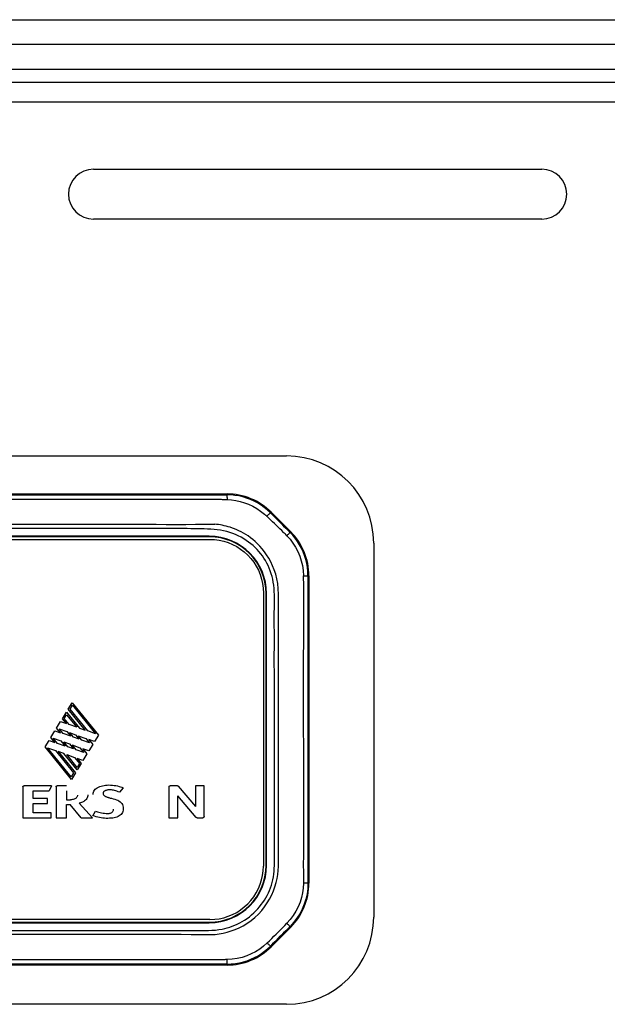
# Model space of a CAD drawing. Units: millimetres. Extents: x -431 to 5049, y -188 to 5104.
# Drawn here: x 539 to 586, y 2769 to 2848 of the extents above; entities that cross this region are included whole.
import ezdxf

# ---------------------------------------------------------------- set-up
doc = ezdxf.new("R2010")
doc.units = ezdxf.units.MM
doc.header["$LTSCALE"] = 19.36
doc.layers.get('0').update_dxf_attribs({"linetype": 'CONTINUOUS'})

msp = doc.modelspace()

# ---------------------------------------------------------------- linework, layer by layer
at = {"color": 7, "linetype": 'Continuous'}
for p, q in [((-430.57, 2847.948), (1369.43, 2847.948)), ((1316.86, 2845.948), (-377.999, 2845.948)), ((383.302, 2809.898), (555.159, 2809.898)), ((558.695, 2808.434), (560.266, 2806.863)), ((553.73, 2806.499), (384.73, 2806.499)), ((553.73, 2806.459), (384.73, 2806.459)), ((384.78, 2806.248), (553.68, 2806.248)), ((553.68, 2806.248), (553.79, 2806.247)), ((561.73, 2803.327), (561.73, 2778.669)), ((558.079, 2801.958), (558.08, 2801.848)), ((558.08, 2801.848), (558.08, 2780.148)), ((558.291, 2780.098), (558.291, 2801.898)), ((558.331, 2780.098), (558.331, 2801.898)), ((558.08, 2780.148), (558.079, 2780.039)), ((384.73, 2775.538), (553.73, 2775.538)), ((384.73, 2775.498), (553.73, 2775.498)), ((553.68, 2775.748), (384.78, 2775.748)), ((553.79, 2775.749), (553.68, 2775.748)), ((560.266, 2775.134), (558.695, 2773.563)), ((555.159, 2772.098), (383.302, 2772.098))]:
    msp.add_line(p, q, dxfattribs=at)
at = {"color": 9, "linetype": 'Continuous'}
for p, q in [((716.778, 2843.948), (222.083, 2843.948)), ((-376.47, 2841.348), (1315.33, 2841.348)), ((545.142, 2809.476), (545.913, 2809.476)), ((555.159, 2809.898), (555.159, 2809.822)), ((558.644, 2808.382), (558.695, 2808.434)), ((558.644, 2808.382), (559, 2808.024)), ((559, 2808.024), (559.525, 2807.496)), ((397.078, 2807.459), (539.572, 2807.459)), ((543.71, 2807.121), (542.78, 2807.121)), ((544.011, 2807.121), (543.71, 2807.121)), ((545.503, 2807.121), (544.011, 2807.121)), ((548.085, 2807.121), (547.523, 2807.122)), ((553.73, 2806.499), (553.73, 2806.459)), ((559.872, 2806.632), (559.814, 2806.693)), ((559.959, 2806.543), (559.872, 2806.632)), ((560.266, 2806.863), (560.212, 2806.809)), ((561.654, 2803.327), (561.73, 2803.327)), ((558.291, 2801.898), (558.331, 2801.898)), ((558.954, 2795.572), (558.953, 2796.261)), ((542.409, 2792.621), (542.732, 2793.147)), ((542.556, 2792.631), (542.745, 2792.94)), ((542.732, 2793.147), (544.843, 2790.55)), ((542.745, 2792.94), (544.597, 2790.662)), ((541.945, 2791.864), (542.268, 2792.39)), ((542.26, 2791.477), (541.945, 2791.864)), ((542.092, 2791.874), (542.281, 2792.183)), ((542.476, 2791.402), (542.092, 2791.874)), ((542.268, 2792.39), (543.306, 2791.112)), ((542.281, 2792.183), (543.091, 2791.188)), ((543.766, 2790.952), (542.409, 2792.621)), ((543.982, 2790.877), (542.556, 2792.631)), ((541.475, 2791.116), (541.791, 2791.641)), ((541.78, 2790.74), (541.475, 2791.116)), ((541.791, 2791.641), (542.26, 2791.477)), ((543.091, 2791.188), (542.476, 2791.402)), ((543.306, 2791.112), (543.766, 2790.952)), ((541.016, 2790.353), (541.341, 2790.893)), ((541.335, 2789.96), (541.016, 2790.353)), ((541.203, 2790.313), (541.827, 2790.087)), ((541.551, 2789.885), (541.203, 2790.313)), ((541.341, 2790.893), (541.78, 2790.74)), ((541.683, 2791.05), (542.307, 2790.824)), ((541.996, 2790.665), (541.683, 2791.05)), ((542.611, 2790.45), (541.996, 2790.665)), ((542.307, 2790.824), (542.611, 2790.45)), ((542.526, 2790.745), (542.993, 2790.576)), ((542.827, 2790.375), (542.526, 2790.745)), ((543.287, 2790.215), (542.827, 2790.375)), ((542.993, 2790.576), (543.287, 2790.215)), ((543.212, 2790.497), (543.835, 2790.272)), ((543.502, 2790.139), (543.212, 2790.497)), ((544.597, 2790.662), (543.982, 2790.877)), ((544.843, 2790.55), (544.525, 2790.022)), ((540.553, 2789.594), (540.876, 2790.12)), ((542.668, 2786.993), (540.553, 2789.594)), ((540.758, 2789.533), (541.382, 2789.307)), ((542.654, 2787.201), (540.758, 2789.533)), ((540.876, 2790.12), (541.335, 2789.96)), ((542.166, 2789.67), (541.551, 2789.885)), ((541.827, 2790.087), (542.166, 2789.67)), ((542.046, 2790.008), (542.512, 2789.839)), ((542.382, 2789.595), (542.046, 2790.008)), ((542.842, 2789.435), (542.382, 2789.595)), ((542.512, 2789.839), (542.842, 2789.435)), ((542.731, 2789.76), (543.355, 2789.535)), ((543.057, 2789.359), (542.731, 2789.76)), ((543.355, 2789.535), (543.672, 2789.145)), ((544.117, 2789.925), (543.502, 2790.139)), ((543.835, 2790.272), (544.117, 2789.925)), ((544.525, 2790.022), (544.054, 2790.193)), ((544.054, 2790.193), (544.379, 2789.793)), ((544.379, 2789.793), (544.068, 2789.277)), ((541.382, 2789.307), (542.841, 2787.512)), ((542.067, 2789.059), (541.601, 2789.228)), ((541.601, 2789.228), (542.987, 2787.523)), ((543.132, 2787.75), (542.067, 2789.059)), ((542.286, 2788.98), (542.91, 2788.755)), ((543.118, 2787.958), (542.286, 2788.98)), ((542.91, 2788.755), (543.305, 2788.269)), ((543.672, 2789.145), (543.057, 2789.359)), ((544.068, 2789.277), (543.574, 2789.456)), ((543.574, 2789.456), (543.915, 2789.036)), ((543.915, 2789.036), (543.596, 2788.507)), ((543.305, 2788.269), (543.118, 2787.958)), ((543.596, 2788.507), (543.129, 2788.676)), ((543.129, 2788.676), (543.451, 2788.279)), ((543.451, 2788.279), (543.132, 2787.75)), ((558.954, 2787.056), (558.954, 2788.068)), ((542.841, 2787.512), (542.654, 2787.201)), ((542.987, 2787.523), (542.668, 2786.993)), ((538.771, 2786.384), (538.771, 2783.915)), ((541.057, 2786.479), (538.867, 2786.479)), ((541.057, 2786.479), (540.884, 2786.085)), ((541.433, 2786.384), (541.433, 2783.915)), ((542.263, 2786.479), (541.529, 2786.479)), ((550.497, 2786.384), (550.497, 2783.915)), ((551.175, 2786.479), (550.593, 2786.479)), ((551.247, 2786.446), (552.635, 2784.812)), ((553.315, 2786.479), (552.628, 2786.479)), ((552.628, 2786.479), (552.635, 2784.812)), ((553.315, 2784.011), (553.315, 2786.479)), ((539.601, 2786.085), (540.884, 2786.085)), ((539.601, 2785.462), (539.601, 2786.085)), ((542.263, 2786.085), (542.263, 2785.36)), ((546.811, 2786.322), (546.523, 2785.963)), ((552.688, 2783.946), (551.196, 2785.67)), ((551.196, 2783.915), (551.196, 2785.67)), ((540.742, 2785.462), (539.601, 2785.462)), ((539.601, 2785.068), (540.742, 2785.068)), ((539.601, 2784.309), (539.601, 2785.068)), ((540.742, 2785.068), (540.742, 2785.462)), ((542.263, 2785.36), (542.584, 2785.36)), ((542.263, 2784.978), (542.558, 2784.978)), ((542.263, 2783.915), (542.263, 2784.978)), ((543.446, 2783.915), (542.558, 2784.978)), ((543.285, 2785.076), (544.365, 2783.915)), ((541.035, 2784.309), (539.601, 2784.309)), ((541.035, 2783.915), (541.035, 2784.309)), ((544.384, 2784.077), (544.596, 2784.447)), ((538.771, 2783.915), (541.035, 2783.915)), ((541.433, 2783.915), (542.263, 2783.915)), ((543.446, 2783.915), (544.365, 2783.915)), ((550.497, 2783.915), (551.196, 2783.915)), ((552.758, 2783.915), (553.219, 2783.915)), ((558.331, 2780.098), (558.291, 2780.098)), ((561.73, 2778.669), (561.653, 2778.669)), ((553.73, 2775.538), (553.73, 2775.498)), ((543.959, 2774.537), (398.889, 2774.537)), ((545.59, 2774.875), (546.827, 2774.875)), ((548.362, 2774.875), (549.124, 2774.875)), ((549.124, 2774.875), (549.829, 2774.875)), ((549.829, 2774.875), (550.531, 2774.875)), ((560.212, 2775.188), (560.266, 2775.134)), ((558.695, 2773.563), (558.641, 2773.616)), ((555.159, 2772.176), (555.159, 2772.098))]:
    msp.add_line(p, q, dxfattribs=at)
at = {"color": 3, "linetype": 'Continuous'}
for p, q in [((-376.47, 2842.948), (1315.33, 2842.948)), ((544.43, 2835.948), (580.43, 2835.948)), ((580.43, 2831.948), (544.43, 2831.948)), ((378.93, 2812.948), (559.93, 2812.948)), ((566.93, 2805.948), (566.93, 2775.948)), ((559.93, 2768.948), (378.93, 2768.948))]:
    msp.add_line(p, q, dxfattribs=at)
at = {"color": 9, "linetype": 'Continuous'}
for points in [[(531.134, 2809.82), (537.035, 2809.82), (539.857, 2809.82), (542.597, 2809.82), (545.254, 2809.82), (547.838, 2809.82), (550.352, 2809.82), (552.792, 2809.821), (555.159, 2809.822)], [(536.023, 2809.476), (537.067, 2809.476), (538.077, 2809.476), (539.058, 2809.476)], [(539.058, 2809.476), (540.929, 2809.476), (541.823, 2809.476), (542.69, 2809.476), (543.531, 2809.476), (545.142, 2809.476)], [(545.913, 2809.476), (547.395, 2809.476), (548.106, 2809.476), (548.8, 2809.476), (549.478, 2809.476), (550.139, 2809.476), (550.787, 2809.476), (551.423, 2809.476), (552.045, 2809.475), (552.655, 2809.476), (553.255, 2809.476), (553.841, 2809.476), (554.417, 2809.476)], [(554.417, 2809.476), (554.512, 2809.474), (554.604, 2809.47), (554.693, 2809.466), (554.779, 2809.462), (554.862, 2809.458), (554.944, 2809.453), (555.026, 2809.449), (555.107, 2809.445), (555.187, 2809.442)], [(558.644, 2808.382), (558.403, 2808.608), (558.15, 2808.816), (557.884, 2809.005), (557.608, 2809.175), (557.323, 2809.327), (557.029, 2809.458), (556.728, 2809.57), (556.422, 2809.661), (556.11, 2809.732), (555.795, 2809.783), (555.478, 2809.813), (555.159, 2809.822)], [(555.187, 2809.442), (555.185, 2809.506), (555.183, 2809.569), (555.18, 2809.627), (555.177, 2809.68), (555.174, 2809.726), (555.17, 2809.763), (555.167, 2809.792), (555.163, 2809.811), (555.159, 2809.822)], [(555.187, 2809.442), (555.526, 2809.421), (555.87, 2809.372), (556.214, 2809.298), (556.557, 2809.197), (556.893, 2809.07), (557.222, 2808.916), (557.544, 2808.734), (557.856, 2808.521), (558.155, 2808.282)], [(558.155, 2808.282), (558.177, 2808.263), (558.199, 2808.244), (558.221, 2808.225), (558.243, 2808.206), (558.264, 2808.187), (558.286, 2808.167), (558.307, 2808.148), (558.328, 2808.128)], [(559.695, 2806.816), (559.551, 2806.957), (559.405, 2807.099), (559.257, 2807.241), (559.109, 2807.383), (558.959, 2807.527), (558.808, 2807.671), (558.656, 2807.816), (558.503, 2807.961), (558.328, 2808.128)], [(558.349, 2808.108), (558.398, 2808.155), (558.445, 2808.201), (558.49, 2808.244), (558.531, 2808.283), (558.566, 2808.316), (558.596, 2808.343), (558.619, 2808.363), (558.635, 2808.376), (558.644, 2808.382)], [(540.559, 2807.121), (540.237, 2807.121), (539.91, 2807.121), (539.575, 2807.121), (539.236, 2807.121), (538.896, 2807.121), (538.559, 2807.121), (538.223, 2807.121), (537.881, 2807.121)], [(539.572, 2807.459), (540.419, 2807.459), (541.262, 2807.459), (542.101, 2807.459), (542.936, 2807.459), (543.767, 2807.459), (544.594, 2807.46), (545.416, 2807.459), (546.235, 2807.459), (547.049, 2807.459), (547.859, 2807.46), (548.665, 2807.46), (549.467, 2807.46), (550.263, 2807.457), (551.055, 2807.454), (551.843, 2807.458), (552.628, 2807.466), (553.408, 2807.469), (554.179, 2807.467)], [(541.85, 2807.121), (541.205, 2807.121), (540.559, 2807.121)], [(542.78, 2807.121), (542.471, 2807.121), (542.163, 2807.121), (541.85, 2807.121)], [(547.523, 2807.122), (547.239, 2807.122), (546.951, 2807.122), (546.661, 2807.121), (546.371, 2807.121), (546.082, 2807.121), (545.503, 2807.121)], [(558.952, 2799.845), (558.952, 2800.131), (558.952, 2800.416), (558.954, 2800.708), (558.956, 2801.001), (558.957, 2801.283), (558.957, 2801.548), (558.955, 2801.803), (558.946, 2802.057), (558.929, 2802.316), (558.904, 2802.574), (558.87, 2802.822), (558.825, 2803.056), (558.77, 2803.279), (558.706, 2803.499), (558.63, 2803.72), (558.543, 2803.937), (558.449, 2804.148), (558.348, 2804.349), (558.238, 2804.544), (558.121, 2804.733), (557.995, 2804.918), (557.862, 2805.097), (557.72, 2805.27), (557.57, 2805.438), (557.41, 2805.6), (557.244, 2805.754), (557.071, 2805.899), (556.892, 2806.036), (556.701, 2806.168), (556.497, 2806.296), (556.281, 2806.419), (556.061, 2806.531), (555.84, 2806.632), (555.614, 2806.721), (555.38, 2806.802), (555.133, 2806.873), (554.878, 2806.935), (554.622, 2806.986), (554.368, 2807.022), (554.113, 2807.048), (553.853, 2807.067), (553.587, 2807.079), (553.317, 2807.085), (553.046, 2807.091), (552.778, 2807.097), (552.51, 2807.102), (552.239, 2807.107), (551.966, 2807.112), (551.69, 2807.117), (551.415, 2807.12), (551.14, 2807.122), (550.865, 2807.123), (550.59, 2807.123), (550.314, 2807.123), (550.037, 2807.122), (549.76, 2807.121), (549.485, 2807.121), (549.209, 2807.121), (548.931, 2807.121), (548.65, 2807.121), (548.085, 2807.121)], [(559.29, 2801.868), (559.273, 2802.291), (559.231, 2802.702), (559.16, 2803.094), (559.064, 2803.464), (558.947, 2803.813), (558.812, 2804.141), (558.664, 2804.449), (558.504, 2804.736), (558.336, 2805.005), (558.16, 2805.254), (557.978, 2805.484), (557.792, 2805.697), (557.604, 2805.893), (557.414, 2806.073), (557.223, 2806.238), (557.033, 2806.387), (556.844, 2806.524), (556.657, 2806.647), (556.471, 2806.76), (556.289, 2806.86), (556.109, 2806.95), (555.933, 2807.03), (555.76, 2807.101), (555.589, 2807.164), (555.421, 2807.22), (555.257, 2807.268), (555.095, 2807.311), (554.936, 2807.349), (554.78, 2807.382), (554.626, 2807.41), (554.474, 2807.434), (554.324, 2807.454), (554.179, 2807.466)], [(559.525, 2807.496), (559.699, 2807.322), (559.871, 2807.15), (560.042, 2806.979), (560.212, 2806.809)], [(559.814, 2806.693), (559.754, 2806.754), (559.725, 2806.785), (559.695, 2806.816)], [(559.959, 2806.543), (560.002, 2806.587), (560.044, 2806.63), (560.084, 2806.67), (560.119, 2806.708), (560.15, 2806.74), (560.175, 2806.767), (560.194, 2806.787), (560.206, 2806.801), (560.212, 2806.809)], [(559.959, 2806.543), (560.214, 2806.258), (560.447, 2805.949), (560.655, 2805.62), (560.837, 2805.273), (560.99, 2804.91), (561.112, 2804.535), (561.204, 2804.147), (561.263, 2803.748), (561.289, 2803.338)], [(561.654, 2803.327), (561.643, 2803.662), (561.61, 2803.993), (561.555, 2804.318), (561.478, 2804.636), (561.382, 2804.946), (561.266, 2805.246), (561.132, 2805.537), (560.98, 2805.816), (560.811, 2806.084), (560.626, 2806.339), (560.426, 2806.581), (560.212, 2806.809)], [(561.289, 2803.338), (561.352, 2803.338), (561.412, 2803.337), (561.468, 2803.336), (561.518, 2803.334), (561.562, 2803.333), (561.598, 2803.332), (561.625, 2803.33), (561.644, 2803.329), (561.654, 2803.327)], [(561.309, 2778.901), (561.31, 2779.514), (561.308, 2780.172), (561.309, 2780.874), (561.309, 2781.625), (561.309, 2782.419), (561.309, 2783.248), (561.309, 2784.112), (561.309, 2785.01), (561.309, 2785.931), (561.309, 2786.877), (561.309, 2787.847), (561.309, 2788.831), (561.309, 2789.828), (561.308, 2790.839), (561.307, 2791.854), (561.307, 2792.872), (561.307, 2793.894), (561.306, 2794.909), (561.307, 2795.917), (561.307, 2796.918), (561.309, 2797.902), (561.311, 2798.87), (561.313, 2799.82), (561.317, 2800.744), (561.322, 2801.637), (561.315, 2802.503), (561.289, 2803.338)], [(561.654, 2803.327), (561.653, 2800.761), (561.653, 2798.151), (561.653, 2795.498), (561.652, 2792.802), (561.652, 2790.062), (561.652, 2787.279), (561.652, 2784.452), (561.652, 2781.583), (561.653, 2778.669)], [(559.291, 2794.732), (559.291, 2796.143), (559.291, 2796.882), (559.291, 2797.644), (559.291, 2798.428), (559.291, 2799.243), (559.29, 2800.091), (559.291, 2800.962), (559.29, 2801.868)], [(558.953, 2796.95), (558.954, 2797.635), (558.954, 2797.959), (558.954, 2798.276), (558.954, 2798.592), (558.954, 2798.915), (558.953, 2799.237), (558.952, 2799.845)], [(558.953, 2796.261), (558.953, 2796.603), (558.953, 2796.95)], [(558.954, 2794.131), (558.954, 2794.853), (558.954, 2795.572)], [(559.291, 2783.801), (559.291, 2784.231), (559.291, 2784.672), (559.291, 2785.124), (559.291, 2785.587), (559.291, 2786.061), (559.291, 2786.547), (559.291, 2787.045), (559.291, 2787.556), (559.291, 2788.079), (559.291, 2788.616), (559.291, 2789.165), (559.291, 2789.728), (559.291, 2790.304), (559.291, 2790.894), (559.291, 2791.498), (559.291, 2792.115), (559.291, 2792.747), (559.291, 2793.393), (559.291, 2794.053), (559.291, 2794.732)], [(558.954, 2792.681), (558.954, 2793.046), (558.954, 2793.41), (558.954, 2793.771), (558.954, 2794.131)], [(558.954, 2790.862), (558.954, 2791.584), (558.954, 2791.95), (558.954, 2792.681)], [(558.954, 2788.068), (558.954, 2788.403), (558.954, 2788.738), (558.954, 2789.079), (558.954, 2789.432), (558.954, 2789.791), (558.954, 2790.15), (558.954, 2790.506), (558.954, 2790.862)], [(538.771, 2786.384), (538.773, 2786.401), (538.777, 2786.416), (538.783, 2786.43), (538.792, 2786.444), (538.803, 2786.456), (538.816, 2786.465), (538.831, 2786.472), (538.848, 2786.477), (538.867, 2786.479)], [(541.433, 2786.384), (541.435, 2786.401), (541.439, 2786.416), (541.446, 2786.431), (541.454, 2786.444), (541.466, 2786.456), (541.479, 2786.465), (541.493, 2786.472), (541.51, 2786.477), (541.529, 2786.479)], [(544.408, 2785.781), (544.415, 2785.876), (544.436, 2785.965), (544.471, 2786.048), (544.521, 2786.125), (544.585, 2786.197), (544.659, 2786.262), (544.741, 2786.319), (544.834, 2786.369), (544.935, 2786.413), (545.044, 2786.451), (545.161, 2786.484), (545.284, 2786.509), (545.41, 2786.528), (545.541, 2786.54), (545.677, 2786.545)], [(545.677, 2786.545), (545.817, 2786.541), (545.956, 2786.531), (546.095, 2786.516), (546.236, 2786.495), (546.376, 2786.468), (546.505, 2786.437), (546.618, 2786.402), (546.72, 2786.364), (546.811, 2786.322)], [(550.497, 2786.384), (550.499, 2786.401), (550.503, 2786.416), (550.509, 2786.431), (550.518, 2786.444), (550.529, 2786.456), (550.542, 2786.465), (550.557, 2786.472), (550.574, 2786.477), (550.593, 2786.479)], [(551.175, 2786.479), (551.184, 2786.479), (551.193, 2786.478), (551.202, 2786.475), (551.211, 2786.472), (551.219, 2786.468), (551.227, 2786.464), (551.234, 2786.459), (551.241, 2786.453), (551.247, 2786.446)], [(558.954, 2784.593), (558.954, 2784.881), (558.954, 2785.177), (558.954, 2785.485), (558.954, 2785.801), (558.954, 2786.116), (558.954, 2786.427), (558.954, 2786.737), (558.954, 2787.056)], [(543.157, 2785.739), (543.15, 2785.679), (543.134, 2785.624), (543.11, 2785.575), (543.077, 2785.53), (543.036, 2785.49), (542.989, 2785.455), (542.936, 2785.427), (542.878, 2785.403), (542.813, 2785.385), (542.742, 2785.371), (542.666, 2785.363), (542.584, 2785.36)], [(543.978, 2785.764), (543.972, 2785.677), (543.957, 2785.596), (543.931, 2785.52), (543.895, 2785.449), (543.848, 2785.384), (543.792, 2785.324), (543.726, 2785.268), (543.651, 2785.217), (543.568, 2785.173), (543.48, 2785.134), (543.386, 2785.102), (543.285, 2785.076)], [(545.689, 2786.157), (545.641, 2786.154), (545.594, 2786.149), (545.548, 2786.141), (545.503, 2786.13), (545.458, 2786.116), (545.416, 2786.101), (545.378, 2786.084), (545.343, 2786.065), (545.311, 2786.044), (545.281, 2786.02), (545.254, 2785.993), (545.233, 2785.964), (545.219, 2785.934), (545.21, 2785.902), (545.207, 2785.869)], [(545.207, 2785.869), (545.212, 2785.833), (545.223, 2785.798), (545.24, 2785.765), (545.265, 2785.734), (545.295, 2785.704), (545.329, 2785.677), (545.363, 2785.654), (545.399, 2785.633), (545.439, 2785.614), (545.482, 2785.595), (545.529, 2785.577), (545.578, 2785.559), (545.629, 2785.543), (545.682, 2785.528), (545.736, 2785.513), (545.788, 2785.5), (545.841, 2785.487), (545.894, 2785.476)], [(546.523, 2785.963), (546.422, 2786.005), (546.324, 2786.041), (546.229, 2786.073), (546.138, 2786.099), (546.05, 2786.121), (545.961, 2786.137), (545.871, 2786.149), (545.78, 2786.155), (545.689, 2786.157)], [(545.894, 2785.476), (546.03, 2785.445), (546.156, 2785.409), (546.273, 2785.366), (546.381, 2785.32), (546.48, 2785.267), (546.567, 2785.206), (546.643, 2785.136), (546.707, 2785.058), (546.757, 2784.968), (546.794, 2784.866), (546.818, 2784.753), (546.828, 2784.63)], [(545.589, 2783.866), (545.452, 2783.868), (545.316, 2783.876), (545.18, 2783.889), (545.045, 2783.907), (544.91, 2783.931), (544.776, 2783.96), (544.645, 2783.994), (544.514, 2784.033), (544.384, 2784.077)], [(544.596, 2784.447), (544.673, 2784.416), (544.761, 2784.386), (544.859, 2784.358), (544.97, 2784.331), (545.092, 2784.305), (545.213, 2784.285), (545.331, 2784.271), (545.448, 2784.262), (545.565, 2784.259)], [(545.565, 2784.259), (545.631, 2784.262), (545.693, 2784.268), (545.751, 2784.279), (545.806, 2784.292), (545.857, 2784.31), (545.902, 2784.333), (545.942, 2784.361), (545.977, 2784.394), (546.004, 2784.434), (546.024, 2784.48), (546.036, 2784.534), (546.041, 2784.594)], [(546.828, 2784.63), (546.821, 2784.521), (546.8, 2784.423), (546.766, 2784.333), (546.719, 2784.253), (546.658, 2784.183), (546.587, 2784.12), (546.506, 2784.065), (546.413, 2784.017), (546.315, 2783.976), (546.212, 2783.943), (546.102, 2783.916), (545.985, 2783.896), (545.86, 2783.88), (545.728, 2783.87), (545.589, 2783.866)], [(553.315, 2784.011), (553.313, 2783.994), (553.309, 2783.978), (553.303, 2783.964), (553.294, 2783.951), (553.283, 2783.939), (553.27, 2783.93), (553.255, 2783.922), (553.238, 2783.918), (553.219, 2783.915)], [(558.954, 2783.16), (558.954, 2783.72), (558.954, 2784.013), (558.954, 2784.593)], [(552.758, 2783.915), (552.749, 2783.916), (552.74, 2783.917), (552.732, 2783.919), (552.724, 2783.921), (552.716, 2783.925), (552.708, 2783.929), (552.701, 2783.934), (552.694, 2783.94), (552.688, 2783.946)], [(559.291, 2780.01), (559.291, 2780.352), (559.291, 2780.701), (559.291, 2781.058), (559.291, 2781.423), (559.291, 2781.797), (559.291, 2782.179), (559.291, 2782.57), (559.291, 2782.97), (559.291, 2783.801)], [(556.571, 2775.709), (556.763, 2775.839), (556.949, 2775.977), (557.128, 2776.122), (557.3, 2776.276), (557.466, 2776.437), (557.624, 2776.602), (557.771, 2776.77), (557.909, 2776.943), (558.04, 2777.121), (558.162, 2777.305), (558.276, 2777.494), (558.383, 2777.687), (558.48, 2777.885), (558.57, 2778.088), (558.651, 2778.295), (558.723, 2778.505), (558.786, 2778.719), (558.839, 2778.939), (558.882, 2779.164), (558.915, 2779.395), (558.939, 2779.627), (558.951, 2779.857), (558.954, 2780.089), (558.955, 2780.326), (558.955, 2780.571), (558.955, 2780.822), (558.954, 2781.073), (558.954, 2781.32), (558.954, 2781.566), (558.954, 2781.82), (558.954, 2782.085), (558.954, 2782.356), (558.954, 2782.627), (558.954, 2782.894), (558.954, 2783.16)], [(556.747, 2775.438), (557.082, 2775.669), (557.392, 2775.919), (557.677, 2776.188), (557.938, 2776.472), (558.176, 2776.77), (558.389, 2777.08), (558.578, 2777.397), (558.743, 2777.72), (558.885, 2778.047), (559.006, 2778.377), (559.104, 2778.709), (559.181, 2779.038), (559.237, 2779.364), (559.274, 2779.689), (559.291, 2780.01)], [(561.303, 2778.657), (561.28, 2778.273), (561.224, 2777.888), (561.137, 2777.506), (561.018, 2777.131), (560.868, 2776.767), (560.688, 2776.415), (560.477, 2776.077), (560.236, 2775.754), (559.964, 2775.447)], [(561.653, 2778.669), (561.634, 2778.239), (561.579, 2777.812), (561.486, 2777.393), (561.357, 2776.984), (561.194, 2776.589), (560.996, 2776.209), (560.765, 2775.847), (560.503, 2775.506), (560.212, 2775.188)], [(561.305, 2778.738), (561.304, 2778.711), (561.303, 2778.657)], [(561.653, 2778.669), (561.643, 2778.668), (561.625, 2778.666), (561.599, 2778.664), (561.565, 2778.663), (561.523, 2778.662), (561.475, 2778.66), (561.421, 2778.659), (561.363, 2778.658), (561.303, 2778.657)], [(561.308, 2778.901), (561.308, 2778.874), (561.307, 2778.847), (561.307, 2778.82), (561.306, 2778.793), (561.305, 2778.738)], [(553.906, 2774.536), (554.218, 2774.557), (554.537, 2774.598), (554.859, 2774.658), (555.181, 2774.738), (555.501, 2774.837), (555.818, 2774.956), (556.133, 2775.095), (556.444, 2775.256), (556.747, 2775.438)], [(554.776, 2774.977), (554.977, 2775.02), (555.178, 2775.073), (555.38, 2775.135), (555.582, 2775.207), (555.784, 2775.288), (555.984, 2775.379), (556.181, 2775.48), (556.377, 2775.589), (556.571, 2775.709)], [(558.373, 2773.871), (558.561, 2774.051), (558.746, 2774.231), (558.927, 2774.41), (559.106, 2774.587), (559.283, 2774.762), (559.458, 2774.935), (559.63, 2775.107), (559.799, 2775.277), (559.964, 2775.448)], [(560.212, 2775.188), (560.206, 2775.196), (560.193, 2775.209), (560.175, 2775.229), (560.151, 2775.255), (560.121, 2775.286), (560.086, 2775.322), (560.048, 2775.362), (560.007, 2775.404), (559.964, 2775.447)], [(416.148, 2774.875), (539.871, 2774.875), (540.331, 2774.875), (540.796, 2774.875), (541.261, 2774.875), (541.718, 2774.875), (542.163, 2774.875), (542.599, 2774.875), (543.035, 2774.875), (543.477, 2774.875), (543.919, 2774.875), (544.352, 2774.875), (544.771, 2774.875), (545.18, 2774.875), (545.59, 2774.875)], [(553.906, 2774.535), (553.1, 2774.532), (552.29, 2774.534), (551.475, 2774.537), (550.656, 2774.538), (549.833, 2774.537), (549.006, 2774.537), (548.175, 2774.537), (547.34, 2774.537), (546.5, 2774.537), (545.657, 2774.537), (544.81, 2774.537), (543.959, 2774.537)], [(546.827, 2774.875), (547.216, 2774.875), (547.596, 2774.875), (547.976, 2774.875), (548.362, 2774.875)], [(550.531, 2774.875), (551.551, 2774.875), (551.862, 2774.875), (552.173, 2774.875), (552.492, 2774.875), (552.811, 2774.875), (553.118, 2774.876), (553.403, 2774.876), (553.675, 2774.877), (553.947, 2774.887), (554.223, 2774.908), (554.5, 2774.938), (554.776, 2774.977)], [(560.212, 2775.188), (560.04, 2775.017), (559.868, 2774.845), (559.694, 2774.672), (559.521, 2774.498), (559.346, 2774.323), (558.995, 2773.971)], [(558.373, 2773.87), (558.087, 2773.614), (557.777, 2773.38), (557.447, 2773.17), (557.1, 2772.988), (556.738, 2772.835), (556.364, 2772.712), (555.978, 2772.62), (555.582, 2772.56), (555.177, 2772.533)], [(558.641, 2773.616), (558.633, 2773.622), (558.619, 2773.635), (558.598, 2773.654), (558.572, 2773.678), (558.54, 2773.709), (558.503, 2773.744), (558.462, 2773.784), (558.419, 2773.826), (558.373, 2773.87)], [(558.995, 2773.971), (558.819, 2773.794), (558.641, 2773.616)], [(555.159, 2772.176), (555.494, 2772.186), (555.824, 2772.219), (556.149, 2772.274), (556.467, 2772.35), (556.777, 2772.446), (557.078, 2772.562), (557.368, 2772.696), (557.648, 2772.848), (557.916, 2773.017), (558.171, 2773.202), (558.413, 2773.402), (558.641, 2773.616)], [(555.159, 2772.176), (547.875, 2772.176), (540.784, 2772.176), (533.884, 2772.176), (527.181, 2772.176), (514.34, 2772.176)], [(554.755, 2772.522), (553.22, 2772.521), (551.652, 2772.519), (550.056, 2772.52), (548.433, 2772.522), (546.775, 2772.522), (545.074, 2772.521), (543.331, 2772.519), (541.548, 2772.518), (539.719, 2772.518), (537.843, 2772.518)], [(554.982, 2772.529), (554.839, 2772.525), (554.755, 2772.522)], [(555.177, 2772.533), (555.129, 2772.533), (555.08, 2772.532), (555.032, 2772.53), (554.982, 2772.529)], [(555.159, 2772.176), (555.162, 2772.185), (555.164, 2772.204), (555.166, 2772.231), (555.169, 2772.265), (555.171, 2772.308), (555.173, 2772.358), (555.175, 2772.413), (555.176, 2772.472), (555.177, 2772.533)]]:
    msp.add_lwpolyline(points, dxfattribs=at)
at = {"color": 7, "linetype": 'Continuous'}
for points in [[(553.78, 2806.248), (554.161, 2806.23), (554.533, 2806.181), (554.896, 2806.101), (555.253, 2805.988), (555.601, 2805.843), (555.933, 2805.671), (556.247, 2805.47), (556.546, 2805.241), (556.821, 2804.989), (557.073, 2804.713), (557.302, 2804.415), (557.503, 2804.1), (557.676, 2803.769), (557.82, 2803.421), (557.933, 2803.064), (558.014, 2802.701), (558.062, 2802.329), (558.08, 2801.948)], [(553.79, 2775.749), (554.166, 2775.767), (554.535, 2775.815), (554.896, 2775.895), (555.252, 2776.008), (555.601, 2776.153), (555.933, 2776.325), (556.247, 2776.527), (556.546, 2776.756), (556.821, 2777.008), (557.073, 2777.283), (557.302, 2777.581), (557.503, 2777.896), (557.676, 2778.228), (557.82, 2778.576), (557.933, 2778.932), (558.013, 2779.293), (558.062, 2779.662), (558.079, 2780.039)]]:
    msp.add_lwpolyline(points, dxfattribs=at)
at = {"color": 3, "linetype": 'Continuous'}
for centre, radius, start, end in [((544.43, 2833.948), 2, 90, 270), ((580.43, 2833.948), 2, 270, 90), ((559.93, 2805.948), 7, 0, 90), ((559.93, 2775.948), 7, 270, 360)]:
    msp.add_arc(centre, radius, start, end, dxfattribs=at)
at = {"color": 7, "linetype": 'Continuous'}
for centre, radius, start, end in [((555.159, 2804.898), 5, 45, 90), ((553.73, 2801.898), 4.601, 0, 90), ((553.73, 2801.898), 4.56, 0, 90), ((556.73, 2803.327), 5, 0, 45), ((553.73, 2780.098), 4.601, 270, 360), ((553.73, 2780.098), 4.56, 270, 360), ((556.73, 2778.669), 5, 315, 360), ((555.159, 2777.098), 5, 270, 315)]:
    msp.add_arc(centre, radius, start, end, dxfattribs=at)

doc.saveas('drawing.dxf')
